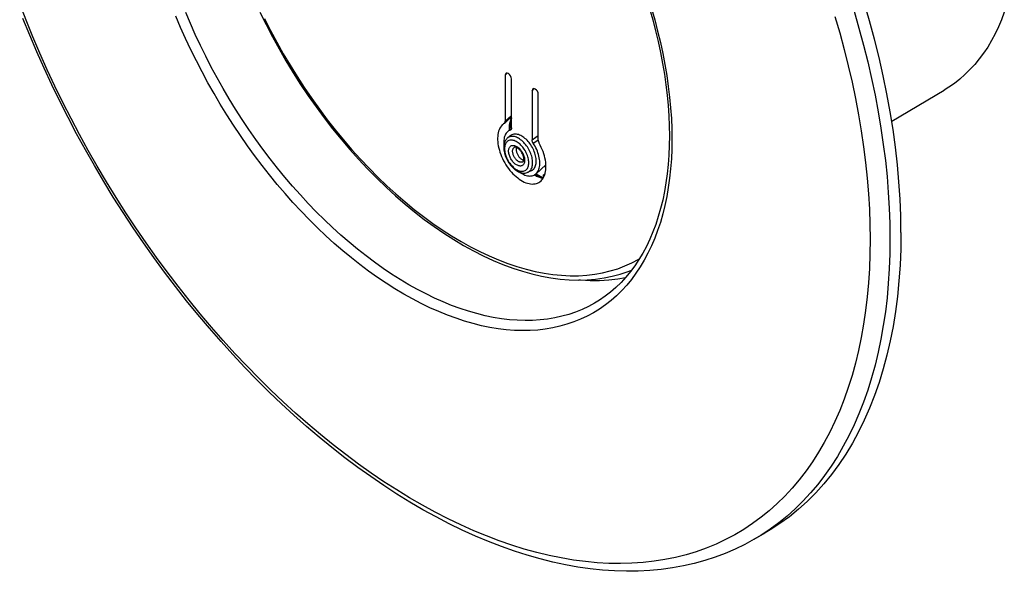
# Model space of a CAD drawing. Units: millimetres. Extents: x 108.7 to 196.9, y 62.3 to 150.8.
# Drawn here: x 112.9 to 180.5, y 62.3 to 100.2 of the extents above; entities that cross this region are included whole.
import ezdxf

# ---------------------------------------------------------------- set-up
doc = ezdxf.new("R2010")
doc.units = ezdxf.units.MM
doc.header["$LTSCALE"] = 16.335
doc.layers.get('0').update_dxf_attribs({"linetype": 'CONTINUOUS'})
for name, color, linetype in [('ASSI', 7, 'CONTINUOUS'), ('DRAFT', 7, 'CONTINUOUS'), ('RACCORDO', 7, 'CONTINUOUS')]:
    doc.layers.add(name, color=color, linetype=linetype)

msp = doc.modelspace()

# ---------------------------------------------------------------- linework, layer by layer
at = {"color": 250, "linetype": 'CONTINUOUS'}
for p, q in [((146.224, 96.348), (146.361, 96.496)), ((148.062, 95.287), (148.2, 95.434)), ((146.648, 93.589), (146.224, 93.197)), ((148.062, 91.922), (148.311, 92.097)), ((148.311, 92.097), (148.487, 92.221)), ((148.391, 91.862), (148.487, 91.927)), ((148.139, 91.691), (148.391, 91.862)), ((147.533, 90.689), (147.543, 90.63)), ((148.232, 89.524), (148.25, 89.513))]:
    msp.add_line(p, q, dxfattribs=at)
at = {"color": 7, "linetype": 'CONTINUOUS'}
for p, q in [((146.224, 96.348), (146.224, 93.197)), ((146.439, 96.465), (146.433, 96.469)), ((146.648, 92.738), (146.648, 96.103)), ((148.062, 95.287), (148.062, 91.922)), ((148.278, 95.404), (148.271, 95.407)), ((148.487, 91.891), (148.487, 95.042)), ((146.181, 93.075), (146.518, 93.387)), ((146.518, 93.387), (146.648, 93.507)), ((146.539, 92.613), (146.541, 92.582)), ((146.613, 92.223), (146.404, 92.069)), ((149.012, 90.215), (148.333, 89.597)), ((148.011, 89.802), (147.773, 89.697)), ((163.305, 64.533), (164.058, 64.967))]:
    msp.add_line(p, q, dxfattribs=at)
for points in [[(173.377, 85.565), (173.362, 86.707), (173.316, 87.864), (173.241, 89.034), (173.136, 90.219), (173, 91.419), (172.835, 92.629), (172.64, 93.851), (172.416, 95.082), (172.162, 96.322), (171.88, 97.568), (171.568, 98.821), (171.228, 100.079), (170.86, 101.339)], [(129.384, 100.667), (129.802, 99.821), (130.239, 98.982), (130.695, 98.151), (131.17, 97.331), (131.663, 96.522), (132.173, 95.726), (132.699, 94.943), (133.241, 94.174), (133.797, 93.421), (134.368, 92.685), (134.952, 91.967), (135.548, 91.267), (136.156, 90.588), (136.775, 89.929), (137.404, 89.292), (138.042, 88.677), (138.688, 88.087), (139.34, 87.521), (140, 86.98), (140.664, 86.466), (141.334, 85.978), (142.006, 85.518), (142.681, 85.086), (143.358, 84.684), (144.035, 84.311), (144.712, 83.968), (145.387, 83.657), (146.06, 83.376), (146.729, 83.128), (147.394, 82.912), (148.053, 82.728), (148.706, 82.577), (149.35, 82.459), (149.986, 82.375), (150.612, 82.324), (151.228, 82.306), (151.832, 82.321), (152.423, 82.369), (153.001, 82.45), (153.565, 82.564), (154.114, 82.709), (154.647, 82.887), (154.888, 82.985)], [(146.648, 93.395), (146.619, 93.319), (146.589, 93.218), (146.566, 93.109), (146.549, 92.994), (146.539, 92.873), (146.535, 92.746), (146.539, 92.613)], [(146.043, 92.972), (146.019, 92.949), (145.955, 92.879), (145.898, 92.801), (145.847, 92.713), (145.803, 92.619), (145.766, 92.517), (145.737, 92.408), (145.715, 92.293), (145.701, 92.172), (145.694, 92.045), (145.695, 91.914), (145.704, 91.78), (145.72, 91.641), (145.744, 91.501), (145.775, 91.357), (145.814, 91.212), (145.859, 91.066), (145.912, 90.921), (145.971, 90.776), (146.036, 90.633), (146.108, 90.491), (146.186, 90.35), (146.268, 90.214), (146.356, 90.082), (146.448, 89.954), (146.544, 89.831), (146.645, 89.713), (146.749, 89.601), (146.856, 89.496), (146.964, 89.399), (147.074, 89.309), (147.186, 89.227), (147.298, 89.153), (147.412, 89.087), (147.525, 89.031), (147.636, 88.984), (147.747, 88.947), (147.855, 88.919), (147.961, 88.901), (148.066, 88.893), (148.166, 88.894), (148.262, 88.906), (148.355, 88.927), (148.375, 88.934)], [(146.165, 93.063), (146.089, 93.011), (146.043, 92.972)], [(146.572, 92.596), (146.505, 92.567), (146.444, 92.53), (146.387, 92.486), (146.335, 92.435), (146.287, 92.376), (146.246, 92.31), (146.21, 92.239), (146.179, 92.161), (146.155, 92.077), (146.137, 91.988), (146.124, 91.894), (146.118, 91.796), (146.119, 91.694), (146.126, 91.589), (146.127, 91.572)], [(146.165, 93.063), (146.177, 93.072), (146.181, 93.075)], [(146.181, 93.075), (146.187, 93.082), (146.197, 93.094), (146.205, 93.108), (146.212, 93.123), (146.217, 93.14), (146.221, 93.158), (146.223, 93.177), (146.224, 93.197)], [(146.648, 92.738), (146.647, 92.715), (146.644, 92.693), (146.639, 92.673), (146.632, 92.655), (146.624, 92.639), (146.613, 92.624), (146.601, 92.613), (146.587, 92.603), (146.572, 92.596)], [(146.404, 92.069), (146.361, 92.036), (146.322, 91.998), (146.285, 91.955), (146.251, 91.908), (146.22, 91.857), (146.193, 91.802), (146.169, 91.742), (146.149, 91.678), (146.134, 91.611), (146.123, 91.542), (146.116, 91.469), (146.114, 91.394)], [(148.345, 90.466), (148.342, 90.554), (148.334, 90.643), (148.32, 90.734), (148.301, 90.828), (148.277, 90.924), (148.247, 91.019), (148.213, 91.114), (148.173, 91.209), (148.13, 91.303), (148.081, 91.395), (148.028, 91.487), (147.972, 91.575), (147.913, 91.66), (147.85, 91.741), (147.785, 91.819), (147.717, 91.892), (147.647, 91.961), (147.575, 92.025), (147.503, 92.083), (147.429, 92.135), (147.355, 92.18), (147.282, 92.22), (147.208, 92.253), (147.135, 92.279), (147.064, 92.298), (146.993, 92.31), (146.925, 92.315), (146.86, 92.313), (146.798, 92.304), (146.738, 92.288), (146.682, 92.264), (146.629, 92.234), (146.613, 92.222)], [(148.139, 91.691), (148.123, 91.716), (148.11, 91.741), (148.098, 91.767), (148.087, 91.794), (148.078, 91.82), (148.071, 91.846), (148.066, 91.872), (148.063, 91.897), (148.062, 91.922)], [(146.114, 91.394), (146.117, 91.303), (146.126, 91.211), (146.141, 91.117), (146.161, 91.022), (146.187, 90.927), (146.219, 90.832), (146.255, 90.738), (146.295, 90.645), (146.341, 90.554), (146.39, 90.465), (146.444, 90.378), (146.501, 90.294), (146.562, 90.213), (146.626, 90.136), (146.692, 90.064), (146.762, 89.995), (146.834, 89.931), (146.908, 89.873), (146.983, 89.821), (147.06, 89.774), (147.138, 89.735), (147.215, 89.702), (147.293, 89.676), (147.368, 89.658), (147.442, 89.648), (147.514, 89.644), (147.584, 89.648), (147.65, 89.658), (147.713, 89.674), (147.773, 89.697)], [(147.493, 90.598), (147.491, 90.637), (147.487, 90.679), (147.48, 90.724), (147.469, 90.771), (147.455, 90.82), (147.438, 90.87), (147.418, 90.92), (147.395, 90.97), (147.369, 91.02), (147.341, 91.069), (147.31, 91.116), (147.277, 91.161), (147.243, 91.203), (147.208, 91.242), (147.173, 91.278), (147.137, 91.31), (147.102, 91.338), (147.067, 91.362), (147.034, 91.381), (147.003, 91.397), (146.974, 91.409), (146.947, 91.417), (146.923, 91.422), (146.902, 91.424), (146.885, 91.424), (146.871, 91.421), (146.86, 91.418)], [(146.99, 91.402), (146.982, 91.379), (146.973, 91.343), (146.968, 91.304), (146.966, 91.262)], [(146.966, 91.262), (146.968, 91.218), (146.973, 91.173), (146.982, 91.126), (146.994, 91.079), (147.01, 91.031), (147.028, 90.983), (147.05, 90.936), (147.074, 90.89), (147.1, 90.845), (147.13, 90.802), (147.161, 90.761), (147.194, 90.722), (147.228, 90.686), (147.264, 90.654), (147.3, 90.625), (147.337, 90.6), (147.374, 90.578), (147.411, 90.561)], [(148.333, 89.597), (148.37, 89.634), (148.418, 89.692), (148.46, 89.756), (148.497, 89.827), (148.528, 89.904), (148.553, 89.988), (148.572, 90.076), (148.585, 90.169), (148.592, 90.267), (148.592, 90.368), (148.586, 90.473), (148.574, 90.581), (148.556, 90.691), (148.531, 90.802), (148.501, 90.916), (148.465, 91.029), (148.423, 91.143), (148.376, 91.256), (148.324, 91.368), (148.267, 91.477), (148.205, 91.585), (148.139, 91.691)], [(148.375, 88.934), (148.442, 88.959), (148.525, 88.999), (148.603, 89.05), (148.675, 89.109), (148.74, 89.177), (148.799, 89.254), (148.851, 89.339), (148.897, 89.432), (148.936, 89.532), (148.967, 89.64), (148.991, 89.753), (149.007, 89.873), (149.015, 89.997), (149.016, 90.127), (149.01, 90.261), (148.995, 90.399), (148.974, 90.539), (148.944, 90.682), (148.908, 90.826), (148.864, 90.971), (148.813, 91.118), (148.755, 91.263), (148.692, 91.406), (148.622, 91.548), (148.546, 91.688)], [(148.487, 91.891), (148.487, 91.87), (148.49, 91.848), (148.494, 91.826), (148.499, 91.803), (148.506, 91.78), (148.514, 91.757), (148.523, 91.734), (148.534, 91.711), (148.546, 91.688)], [(147.411, 90.561), (147.447, 90.548), (147.482, 90.54), (147.489, 90.539)], [(147.437, 90.419), (147.445, 90.426), (147.453, 90.435), (147.462, 90.448), (147.47, 90.465), (147.477, 90.485), (147.484, 90.508), (147.488, 90.535), (147.492, 90.565), (147.493, 90.598)], [(148.011, 89.802), (148.028, 89.811), (148.081, 89.841), (148.13, 89.878), (148.173, 89.921), (148.213, 89.971), (148.247, 90.026), (148.277, 90.087), (148.301, 90.155), (148.32, 90.226), (148.334, 90.302), (148.342, 90.381), (148.345, 90.466)], [(147.206, 89.706), (147.223, 89.693), (147.311, 89.635), (147.4, 89.584), (147.488, 89.54), (147.575, 89.505), (147.66, 89.477), (147.745, 89.456), (147.827, 89.444), (147.908, 89.44), (147.986, 89.444), (148.059, 89.456), (148.13, 89.476), (148.196, 89.504)], [(148.196, 89.504), (148.259, 89.54), (148.317, 89.583), (148.333, 89.597)], [(148.286, 89.56), (148.303, 89.548), (148.417, 89.478), (148.53, 89.416), (148.641, 89.363), (148.75, 89.32), (148.825, 89.296)], [(173.377, 85.565), (173.362, 84.441), (173.316, 83.337), (173.241, 82.254), (173.136, 81.19), (173, 80.147), (172.835, 79.127), (172.64, 78.131), (172.416, 77.158), (172.162, 76.212), (171.88, 75.292), (171.568, 74.399), (171.228, 73.534), (170.86, 72.698), (170.464, 71.891), (170.041, 71.115), (169.591, 70.37), (169.114, 69.656), (168.611, 68.976), (168.082, 68.328), (167.528, 67.714), (166.95, 67.135), (166.347, 66.591), (165.721, 66.081), (165.072, 65.608), (164.401, 65.171), (164.058, 64.967)], [(154.462, 82.464), (153.952, 82.369), (153.33, 82.294), (152.694, 82.257), (152.045, 82.257), (151.382, 82.295), (151.281, 82.307)]]:
    msp.add_lwpolyline(points, dxfattribs=at)
at = {"color": 250, "linetype": 'CONTINUOUS'}
for points in [[(129.695, 100.241), (130.106, 99.43), (130.537, 98.625), (130.984, 97.83), (131.449, 97.045), (131.931, 96.27), (132.427, 95.509), (132.939, 94.76), (133.466, 94.025), (134.005, 93.305), (134.558, 92.602), (135.123, 91.915), (135.698, 91.247), (136.285, 90.598), (136.881, 89.969), (137.486, 89.361), (138.098, 88.774), (138.719, 88.21), (139.345, 87.669), (139.976, 87.153), (140.613, 86.66), (141.252, 86.194), (141.894, 85.754), (142.539, 85.34), (143.183, 84.953), (143.828, 84.595), (144.473, 84.265), (145.115, 83.963), (145.754, 83.692), (146.391, 83.449), (147.022, 83.236), (147.648, 83.054), (148.268, 82.902), (148.881, 82.781), (149.486, 82.691), (150.082, 82.632), (150.668, 82.604), (151.244, 82.607), (151.809, 82.641), (152.362, 82.706), (152.901, 82.803), (153.428, 82.93), (153.939, 83.088), (154.436, 83.276), (154.918, 83.495), (155.382, 83.743), (155.433, 83.775)], [(146.648, 93.429), (146.628, 93.391), (146.584, 93.284), (146.547, 93.171), (146.518, 93.05), (146.498, 92.922), (146.485, 92.789), (146.481, 92.65), (146.484, 92.554)], [(147.831, 90.354), (147.828, 90.433), (147.821, 90.513), (147.807, 90.596), (147.789, 90.68), (147.765, 90.767), (147.737, 90.853), (147.703, 90.939), (147.665, 91.025), (147.623, 91.109), (147.577, 91.191), (147.527, 91.271), (147.473, 91.349), (147.417, 91.422), (147.358, 91.493), (147.296, 91.559), (147.233, 91.62), (147.168, 91.676), (147.102, 91.726), (147.035, 91.771), (146.968, 91.81), (146.902, 91.842), (146.836, 91.867), (146.771, 91.886), (146.707, 91.899), (146.646, 91.904), (146.586, 91.902), (146.53, 91.893), (146.477, 91.878), (146.426, 91.855), (146.38, 91.826), (146.338, 91.791), (146.3, 91.749), (146.267, 91.702), (146.238, 91.648), (146.215, 91.589), (146.196, 91.526), (146.183, 91.459), (146.175, 91.388), (146.172, 91.312)], [(148.101, 90.348), (148.098, 90.433), (148.09, 90.521), (148.077, 90.611), (148.058, 90.703), (148.034, 90.796), (148.005, 90.889), (147.971, 90.983), (147.933, 91.076), (147.889, 91.168), (147.842, 91.259), (147.791, 91.348), (147.736, 91.434), (147.677, 91.518), (147.616, 91.598), (147.552, 91.674), (147.485, 91.746), (147.417, 91.813), (147.347, 91.875), (147.275, 91.932), (147.203, 91.983), (147.131, 92.028), (147.058, 92.067), (146.986, 92.099), (146.915, 92.125), (146.845, 92.144), (146.776, 92.155), (146.71, 92.16), (146.646, 92.158), (146.584, 92.149), (146.526, 92.133), (146.471, 92.11), (146.42, 92.081), (146.404, 92.069)], [(146.172, 91.312), (146.175, 91.234), (146.183, 91.153), (146.196, 91.071), (146.215, 90.986), (146.238, 90.9), (146.267, 90.814), (146.3, 90.728), (146.338, 90.642), (146.38, 90.558), (146.426, 90.476), (146.477, 90.395), (146.53, 90.318), (146.586, 90.244), (146.646, 90.174), (146.707, 90.108), (146.771, 90.047), (146.836, 89.991), (146.902, 89.94), (146.968, 89.896), (147.035, 89.857), (147.102, 89.825), (147.168, 89.799), (147.233, 89.78), (147.296, 89.768), (147.358, 89.763), (147.417, 89.765), (147.473, 89.773), (147.527, 89.789), (147.577, 89.811), (147.623, 89.84), (147.665, 89.876), (147.703, 89.918), (147.737, 89.965), (147.765, 90.018), (147.789, 90.077), (147.807, 90.141), (147.821, 90.208), (147.828, 90.279), (147.831, 90.354)], [(146.452, 91.151), (146.454, 91.204), (146.46, 91.255), (146.471, 91.302), (146.485, 91.347), (146.503, 91.388), (146.525, 91.424), (146.551, 91.456), (146.58, 91.484), (146.613, 91.506), (146.648, 91.523), (146.686, 91.535), (146.727, 91.541), (146.769, 91.542), (146.814, 91.538), (146.859, 91.528), (146.906, 91.513), (146.954, 91.493)], [(146.722, 91.144), (146.724, 91.188), (146.73, 91.229), (146.739, 91.267), (146.752, 91.302), (146.768, 91.334), (146.787, 91.361), (146.81, 91.385), (146.835, 91.404), (146.86, 91.418)], [(146.954, 91.493), (147.002, 91.468), (147.05, 91.438), (147.097, 91.403), (147.144, 91.364), (147.19, 91.321), (147.234, 91.274), (147.277, 91.223), (147.317, 91.17), (147.356, 91.114), (147.391, 91.056), (147.423, 90.997), (147.452, 90.936), (147.478, 90.874), (147.5, 90.812), (147.519, 90.75), (147.533, 90.689)], [(147.543, 90.412), (147.533, 90.364), (147.519, 90.32), (147.5, 90.279), (147.478, 90.242), (147.452, 90.21), (147.423, 90.183), (147.391, 90.161), (147.356, 90.144), (147.317, 90.132), (147.277, 90.125), (147.234, 90.124), (147.19, 90.129), (147.144, 90.138), (147.097, 90.153), (147.05, 90.174), (147.002, 90.199), (146.954, 90.229), (146.906, 90.264), (146.859, 90.303), (146.814, 90.346), (146.769, 90.393), (146.726, 90.443), (146.686, 90.496), (146.648, 90.552), (146.613, 90.61), (146.58, 90.67), (146.551, 90.731), (146.525, 90.792), (146.503, 90.854), (146.485, 90.917), (146.471, 90.978), (146.46, 91.037), (146.454, 91.094), (146.452, 91.151)], [(147.437, 90.419), (147.427, 90.412), (147.398, 90.397), (147.368, 90.387), (147.335, 90.381), (147.301, 90.381), (147.264, 90.385), (147.227, 90.394), (147.189, 90.407), (147.15, 90.425), (147.111, 90.448), (147.073, 90.474), (147.035, 90.505), (146.997, 90.539), (146.961, 90.577), (146.927, 90.617), (146.894, 90.66), (146.863, 90.706), (146.835, 90.753), (146.81, 90.802), (146.787, 90.851), (146.768, 90.901), (146.752, 90.952), (146.739, 91.001), (146.73, 91.05), (146.724, 91.098), (146.722, 91.144)], [(147.543, 90.63), (147.549, 90.572), (147.551, 90.516)], [(147.551, 90.516), (147.549, 90.462), (147.543, 90.412)], [(147.773, 89.697), (147.791, 89.705), (147.842, 89.735), (147.889, 89.771), (147.933, 89.814), (147.971, 89.862), (148.005, 89.917), (148.034, 89.977), (148.058, 90.042), (148.077, 90.112), (148.09, 90.187), (148.098, 90.265), (148.101, 90.348)], [(148.25, 89.513), (148.373, 89.442), (148.495, 89.381), (148.616, 89.33), (148.736, 89.289), (148.809, 89.27)]]:
    msp.add_lwpolyline(points, dxfattribs=at)
at = {"color": 7, "linetype": 'CONTINUOUS'}
for centre, major_axis, ratio, start_param, end_param in [((146.439, 96.216), (-0.155, 0.268), 0.560178, 5.512821, 7.053459), ((146.433, 96.22), (-0.15, 0.26), 0.595011, -2.341167, -0.800529), ((148.278, 95.155), (-0.155, 0.268), 0.560178, 5.512821, 7.053459), ((148.271, 95.159), (-0.15, 0.26), 0.595011, -2.341167, -0.800529)]:
    msp.add_ellipse(centre, major_axis=major_axis, ratio=ratio, start_param=start_param, end_param=end_param, dxfattribs=at)
at = {"layer": 'ASSI', "color": 7, "linetype": 'CONTINUOUS'}
for p, q in [((149.016, 90.044), (148.898, 90.111)), ((148.331, 89.594), (148.831, 89.306)), ((148.84, 89.527), (148.954, 89.594)), ((148.917, 89.483), (148.84, 89.527)), ((148.84, 89.321), (148.84, 89.527))]:
    msp.add_line(p, q, dxfattribs=at)
at = {"layer": 'DRAFT', "color": 7, "linetype": 'CONTINUOUS'}
for p, q in [((172.744, 93.199), (176.333, 95.323)), ((149.016, 90.044), (148.898, 90.111)), ((148.84, 89.527), (148.954, 89.594)), ((148.917, 89.483), (148.84, 89.527)), ((148.84, 89.321), (148.84, 89.527))]:
    msp.add_line(p, q, dxfattribs=at)
msp.add_lwpolyline([(180.47, 100.67), (180.276, 100.156), (180.065, 99.661), (179.836, 99.184), (179.59, 98.725), (179.328, 98.287), (179.048, 97.868), (178.753, 97.469), (178.441, 97.091), (178.114, 96.734), (177.771, 96.398), (177.414, 96.084), (177.042, 95.793), (176.656, 95.524), (176.333, 95.323)], dxfattribs=at)
at = {"layer": 'RACCORDO', "color": 7, "linetype": 'CONTINUOUS'}
msp.add_line((148.331, 89.594), (148.831, 89.306), dxfattribs=at)
for points in [[(153.42, 107.739), (153.785, 106.992), (154.135, 106.24), (154.469, 105.484), (154.788, 104.726), (155.09, 103.965), (155.375, 103.203), (155.643, 102.441), (155.893, 101.679), (156.126, 100.919), (156.342, 100.161), (156.539, 99.406), (156.718, 98.654), (156.879, 97.907), (157.021, 97.165), (157.144, 96.429), (157.249, 95.701), (157.334, 94.98), (157.401, 94.269), (157.448, 93.566), (157.477, 92.874), (157.486, 92.194)], [(163.305, 64.533), (162.662, 64.181), (162, 63.859), (161.322, 63.566), (160.627, 63.304), (159.915, 63.073), (159.188, 62.873), (158.447, 62.704), (157.691, 62.567), (156.921, 62.462), (156.138, 62.388), (155.342, 62.347), (154.535, 62.338), (153.717, 62.362), (152.889, 62.418), (152.05, 62.506), (151.202, 62.627), (150.345, 62.781), (149.48, 62.967), (148.608, 63.185), (147.73, 63.435), (146.846, 63.717), (145.959, 64.03), (145.067, 64.375), (144.172, 64.751), (143.274, 65.158), (142.374, 65.595), (141.474, 66.062), (140.574, 66.558), (139.675, 67.083), (138.777, 67.637), (137.881, 68.219), (136.987, 68.828), (136.096, 69.465), (135.21, 70.128), (134.328, 70.817), (133.452, 71.532), (132.582, 72.271), (131.719, 73.034), (130.863, 73.821), (130.015, 74.631), (129.175, 75.464), (128.345, 76.318), (127.524, 77.194), (126.715, 78.089), (125.916, 79.004), (125.129, 79.938), (124.354, 80.89), (123.592, 81.86), (122.843, 82.846), (122.109, 83.848), (121.389, 84.866), (120.684, 85.897), (119.995, 86.942), (119.322, 88), (118.665, 89.07), (118.026, 90.152), (117.404, 91.243), (116.801, 92.344), (116.216, 93.454), (115.65, 94.571), (115.104, 95.695), (114.577, 96.825), (114.071, 97.961), (113.585, 99.101), (113.121, 100.244)], [(157.486, 92.194), (157.477, 91.524), (157.448, 90.867), (157.401, 90.223), (157.335, 89.592), (157.25, 88.976), (157.146, 88.374), (157.024, 87.787), (156.884, 87.216), (156.725, 86.662), (156.548, 86.124), (156.352, 85.603), (156.139, 85.101), (155.908, 84.618), (155.66, 84.154), (155.395, 83.71), (155.112, 83.286), (154.813, 82.883), (154.497, 82.501), (154.165, 82.141), (153.816, 81.803), (153.453, 81.487), (153.074, 81.195), (152.681, 80.926), (152.353, 80.726)]]:
    msp.add_lwpolyline(points, dxfattribs=at)
at = {"layer": 'RACCORDO', "color": 250, "linetype": 'CONTINUOUS'}
for points in [[(153.853, 107.112), (154.212, 106.346), (154.555, 105.576), (154.881, 104.803), (155.191, 104.028), (155.483, 103.251), (155.759, 102.473), (156.016, 101.696), (156.256, 100.919), (156.477, 100.145), (156.68, 99.373), (156.864, 98.604), (157.03, 97.84), (157.176, 97.081), (157.303, 96.327), (157.411, 95.581)], [(171.259, 85.105), (171.246, 84.094), (171.209, 83.098), (171.146, 82.118), (171.059, 81.155), (170.947, 80.21), (170.81, 79.283), (170.649, 78.375), (170.463, 77.487), (170.253, 76.619), (170.019, 75.773), (169.761, 74.948), (169.479, 74.146), (169.173, 73.367), (168.844, 72.612), (168.492, 71.882), (168.118, 71.176), (167.721, 70.496), (167.302, 69.842), (166.861, 69.215), (166.398, 68.615), (165.915, 68.043), (165.411, 67.498), (164.886, 66.982), (164.342, 66.495), (163.779, 66.038), (163.196, 65.61), (162.595, 65.212), (161.976, 64.844), (161.339, 64.507), (160.685, 64.201), (160.015, 63.926), (159.329, 63.683), (158.627, 63.471), (157.911, 63.29), (157.18, 63.142), (156.436, 63.026), (155.679, 62.942), (154.909, 62.889), (154.127, 62.87), (153.334, 62.882), (152.53, 62.926), (151.717, 63.003), (150.894, 63.112), (150.063, 63.253), (149.223, 63.426), (148.376, 63.63), (147.523, 63.866), (146.664, 64.134), (145.799, 64.433), (144.93, 64.763), (144.057, 65.123), (143.18, 65.514), (142.302, 65.935), (141.421, 66.386), (140.54, 66.866), (139.658, 67.375), (138.776, 67.913), (137.896, 68.479), (137.017, 69.073), (136.141, 69.693), (135.268, 70.341), (134.399, 71.015), (133.534, 71.715), (132.675, 72.44), (131.821, 73.189), (130.975, 73.962), (130.135, 74.759), (129.304, 75.578), (128.481, 76.419), (127.667, 77.282), (126.864, 78.166), (126.071, 79.069), (125.289, 79.992), (124.519, 80.933), (123.762, 81.892), (123.017, 82.867), (122.287, 83.86), (121.57, 84.867), (120.869, 85.889), (120.183, 86.925), (119.512, 87.974), (118.859, 89.035), (118.222, 90.107), (117.603, 91.189), (117.002, 92.282), (116.419, 93.382), (115.855, 94.491), (115.311, 95.606), (114.787, 96.728), (114.283, 97.854), (113.799, 98.985), (113.337, 100.119), (112.896, 101.256)], [(170.159, 100.735), (170.495, 99.576), (170.807, 98.42), (171.094, 97.269), (171.358, 96.122), (171.597, 94.982), (171.812, 93.848), (172.002, 92.722), (172.166, 91.604), (172.306, 90.497), (172.42, 89.399), (172.51, 88.313), (172.573, 87.239), (172.611, 86.178), (172.624, 85.131)], [(157.176, 87.427), (157.03, 86.837), (156.864, 86.264), (156.68, 85.708), (156.477, 85.17), (156.256, 84.651), (156.016, 84.151), (155.759, 83.671), (155.483, 83.212), (155.191, 82.773), (154.881, 82.355), (154.555, 81.959), (154.212, 81.585), (153.853, 81.233), (153.479, 80.905), (153.089, 80.599), (152.684, 80.317), (152.265, 80.06), (151.832, 79.826), (151.386, 79.616), (150.927, 79.432), (150.455, 79.272), (149.971, 79.137), (149.476, 79.027), (148.97, 78.942), (148.453, 78.883), (147.926, 78.849), (147.39, 78.841), (146.846, 78.858), (146.293, 78.9), (145.733, 78.968), (145.166, 79.061), (144.592, 79.18), (144.013, 79.323), (143.429, 79.491), (142.84, 79.684), (142.247, 79.902), (141.651, 80.144), (141.053, 80.41), (140.453, 80.7), (139.851, 81.013), (139.249, 81.35), (138.646, 81.709), (138.045, 82.09), (137.444, 82.494), (136.846, 82.919), (136.25, 83.365), (135.657, 83.832), (135.069, 84.318), (134.484, 84.825), (133.905, 85.35), (133.332, 85.894), (132.764, 86.456), (132.204, 87.035), (131.651, 87.631), (131.107, 88.243), (130.571, 88.87), (130.045, 89.512), (129.528, 90.168), (129.022, 90.837), (128.526, 91.519), (128.042, 92.212), (127.571, 92.917), (127.111, 93.632), (126.665, 94.357), (126.232, 95.091), (125.813, 95.833), (125.409, 96.581), (125.019, 97.337), (124.644, 98.098), (124.286, 98.864), (123.943, 99.634), (123.616, 100.407)], [(152.352, 80.725), (151.927, 80.496), (151.49, 80.291), (151.04, 80.11), (150.578, 79.953), (150.104, 79.821), (149.619, 79.713), (149.123, 79.631), (148.617, 79.573), (148.101, 79.539), (147.576, 79.531), (147.043, 79.548), (146.502, 79.589), (145.953, 79.656), (145.397, 79.747), (144.836, 79.863), (144.268, 80.004), (143.696, 80.169), (143.119, 80.358), (142.539, 80.571), (141.955, 80.808), (141.369, 81.069), (140.781, 81.352), (140.191, 81.659), (139.601, 81.989), (139.012, 82.34), (138.422, 82.714), (137.834, 83.109), (137.248, 83.526), (136.664, 83.963), (136.084, 84.42), (135.507, 84.897), (134.935, 85.393), (134.367, 85.907), (133.806, 86.44), (133.25, 86.99), (132.701, 87.558), (132.16, 88.141), (131.626, 88.74), (131.102, 89.355), (130.586, 89.984), (130.08, 90.626), (129.584, 91.282), (129.099, 91.949), (128.625, 92.629), (128.163, 93.319), (127.713, 94.02), (127.275, 94.73), (126.851, 95.448), (126.441, 96.175), (126.045, 96.909), (125.663, 97.648), (125.296, 98.394), (124.945, 99.144), (124.609, 99.898), (124.289, 100.655)], [(168.844, 100.385), (169.173, 99.25), (169.479, 98.118), (169.761, 96.991), (170.019, 95.868), (170.253, 94.751), (170.463, 93.641), (170.649, 92.538), (170.81, 91.444), (170.947, 90.359), (171.059, 89.284), (171.146, 88.221), (171.209, 87.169), (171.246, 86.13), (171.259, 85.105)], [(157.411, 95.581), (157.5, 94.842), (157.568, 94.111), (157.618, 93.389), (157.647, 92.677), (157.657, 91.976)], [(157.657, 91.976), (157.647, 91.287), (157.618, 90.609), (157.568, 89.944), (157.5, 89.293), (157.411, 88.656), (157.303, 88.034), (157.176, 87.427)], [(172.624, 85.131), (172.611, 84.098), (172.573, 83.082), (172.51, 82.081), (172.42, 81.098), (172.306, 80.132), (172.166, 79.186), (172.002, 78.259), (171.812, 77.352), (171.597, 76.466), (171.358, 75.601), (171.094, 74.759), (170.807, 73.94), (170.495, 73.145), (170.159, 72.374), (169.799, 71.628), (169.417, 70.908), (169.012, 70.213), (168.583, 69.545), (168.133, 68.905), (167.661, 68.292), (167.167, 67.707), (166.653, 67.151), (166.117, 66.625), (165.561, 66.127), (164.986, 65.66), (164.391, 65.223)], [(164.391, 65.223), (163.777, 64.817), (163.305, 64.533)]]:
    msp.add_lwpolyline(points, dxfattribs=at)

doc.saveas('drawing.dxf')
